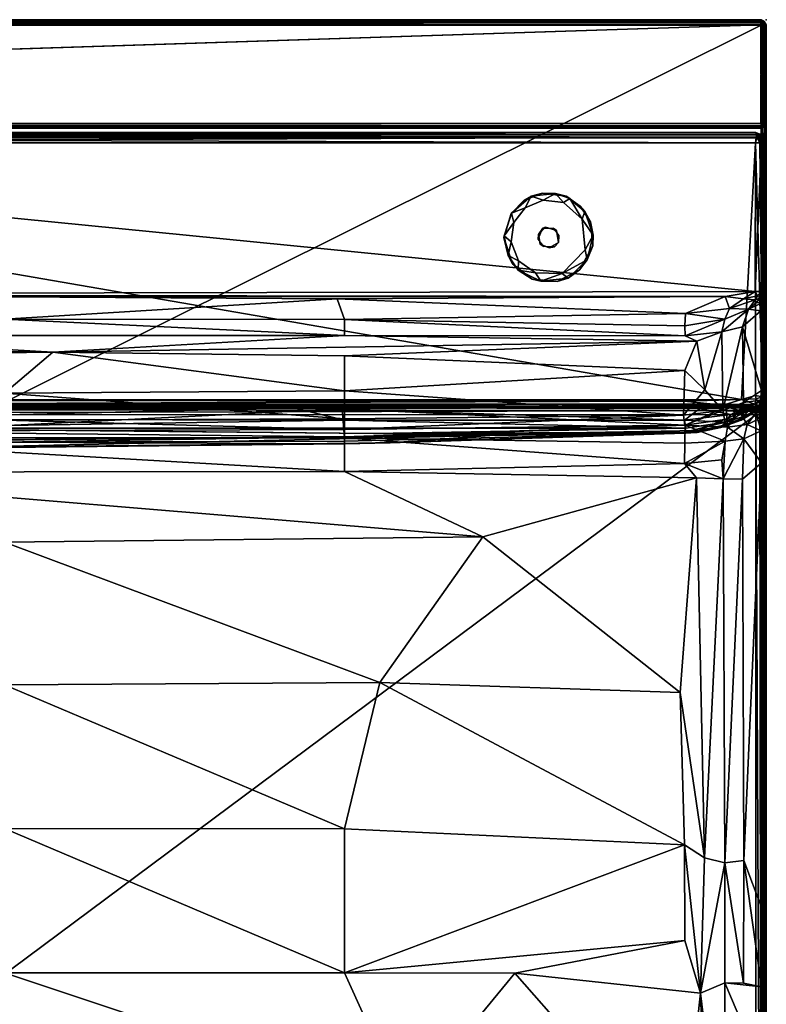
# Model space of a CAD drawing. Units: inches. Extents: x 0 to 58, y -41 to 0.
# Drawn here: x 44.3 to 58, y -18.1 to 0 of the extents above; entities that cross this region are included whole.
import ezdxf

# ---------------------------------------------------------------- set-up
doc = ezdxf.new("R2010")
doc.units = ezdxf.units.IN
doc.header["$MEASUREMENT"] = 0
for name, color, linetype in [('SEAT', 5, 'Continuous'), ('SEAT-BASE', 5, 'Continuous'), ('SEAT-FABRIC', 5, 'Continuous')]:
    doc.layers.add(name, color=color, linetype=linetype)

msp = doc.modelspace()

# ---------------------------------------------------------------- linework, layer by layer
at = {"layer": 'SEAT'}
msp.add_point((58, 0), dxfattribs=at)
at = {"layer": 'SEAT-BASE'}
for points in [[(53.315, -3.554, 0.123), (53.309, -3.559, 6), (53.68, -3.244, 0.127)], [(53.309, -3.559, 6), (53.553, -3.317, 6), (53.68, -3.244, 0.127)], [(53.68, -3.244, 0.127), (53.57, -3.456, 0), (53.315, -3.554, 0.123)], [(53.68, -3.244, 0.127), (53.553, -3.317, 6), (53.89, -3.187, 6)], [(53.901, -3.314, 0), (53.57, -3.456, 0), (53.68, -3.244, 0.127)], [(53.68, -3.244, 0.127), (53.89, -3.187, 6), (54.124, -3.193, 0.124)], [(53.68, -3.244, 0.127), (54.124, -3.193, 0.124), (53.901, -3.314, 0)], [(53.89, -3.187, 6), (54.322, -3.243, 6), (54.124, -3.193, 0.124)], [(54.276, -3.36, 0), (53.901, -3.314, 0), (54.124, -3.193, 0.124)], [(54.389, -3.287, 0.124), (54.276, -3.36, 0), (54.124, -3.193, 0.124)], [(54.124, -3.193, 0.124), (54.322, -3.243, 6), (54.389, -3.287, 0.124)], [(54.389, -3.287, 0.124), (54.322, -3.243, 6), (54.668, -3.525, 0.126)], [(54.322, -3.243, 6), (54.581, -3.427, 6), (54.668, -3.525, 0.126)], [(54.619, -3.662, 0), (54.276, -3.36, 0), (54.389, -3.287, 0.124)], [(54.668, -3.525, 0.126), (54.619, -3.662, 0), (54.389, -3.287, 0.124)], [(54.581, -3.427, 6), (54.769, -3.716, 6), (54.668, -3.525, 0.126)], [(53.184, -3.97, 0.122), (53.176, -4.002, 6), (53.315, -3.554, 0.123)], [(53.176, -4.002, 6), (53.309, -3.559, 6), (53.315, -3.554, 0.123)], [(53.315, -3.554, 0.123), (53.36, -3.725, 0), (53.184, -3.97, 0.122)], [(53.57, -3.456, 0), (53.36, -3.725, 0), (53.315, -3.554, 0.123)], [(54.818, -3.959, 0.123), (54.619, -3.662, 0), (54.668, -3.525, 0.126)], [(54.668, -3.525, 0.126), (54.769, -3.716, 6), (54.818, -3.959, 0.123)], [(53.36, -3.725, 0), (53.312, -4.081, 0), (53.184, -3.97, 0.122)], [(54.671, -4.226, 0), (54.619, -3.662, 0), (54.818, -3.959, 0.123)], [(54.769, -3.716, 6), (54.812, -4.155, 6), (54.818, -3.959, 0.123)], [(53.184, -3.97, 0.122), (53.258, -4.33, 0.125), (53.176, -4.002, 6)], [(53.184, -3.97, 0.122), (53.312, -4.081, 0), (53.258, -4.33, 0.125)], [(53.81, -4.033, 6.369), (53.895, -3.829, 6.369), (53.815, -3.948, 6)], [(53.815, -3.948, 6), (53.895, -3.829, 6.369), (53.942, -3.811, 6)], [(54.705, -4.413, 0.119), (54.671, -4.226, 0), (54.818, -3.959, 0.123)], [(54.818, -3.959, 0.123), (54.812, -4.155, 6), (54.705, -4.413, 0.119)], [(53.258, -4.33, 0.125), (53.334, -4.482, 6), (53.176, -4.002, 6)], [(53.258, -4.33, 0.125), (53.312, -4.081, 0), (53.449, -4.427, 0)], [(54.009, -4.19, 6), (54.181, -4.091, 6), (54.105, -4.171, 6.369)], [(54.705, -4.413, 0.119), (54.812, -4.155, 6), (54.566, -4.598, 6)], [(53.441, -4.599, 0.123), (53.334, -4.482, 6), (53.258, -4.33, 0.125)], [(53.258, -4.33, 0.125), (53.449, -4.427, 0), (53.441, -4.599, 0.123)], [(54.705, -4.413, 0.119), (54.248, -4.664, 0), (54.671, -4.226, 0)], [(53.441, -4.599, 0.123), (53.698, -4.765, 6), (53.334, -4.482, 6)], [(53.441, -4.599, 0.123), (53.449, -4.427, 0), (53.759, -4.651, 0)], [(54.357, -4.745, 0.128), (54.248, -4.664, 0), (54.705, -4.413, 0.119)], [(54.357, -4.745, 0.128), (54.705, -4.413, 0.119), (54.566, -4.598, 6)], [(53.855, -4.806, 0.125), (53.698, -4.765, 6), (53.441, -4.599, 0.123)], [(53.855, -4.806, 0.125), (53.441, -4.599, 0.123), (53.759, -4.651, 0)], [(53.759, -4.651, 0), (54.248, -4.664, 0), (53.855, -4.806, 0.125)], [(53.855, -4.806, 0.125), (54.248, -4.664, 0), (54.357, -4.745, 0.128)], [(54.357, -4.745, 0.128), (54.566, -4.598, 6), (54.158, -4.807, 6)], [(53.855, -4.806, 0.125), (54.158, -4.807, 6), (53.698, -4.765, 6)], [(54.357, -4.745, 0.128), (54.158, -4.807, 6), (53.855, -4.806, 0.125)]]:
    msp.add_3dface(points, dxfattribs=at)
for points, invisible_edges in [([(53.942, -3.811, 6), (53.89, -3.187, 6), (53.553, -3.317, 6)], 13), ([(54.322, -3.243, 6), (53.89, -3.187, 6), (53.942, -3.811, 6)], 14), ([(54.145, -3.871, 6), (54.322, -3.243, 6), (53.942, -3.811, 6)], 3), ([(54.581, -3.427, 6), (54.322, -3.243, 6), (54.145, -3.871, 6)], 14), ([(53.553, -3.317, 6), (53.309, -3.559, 6), (53.942, -3.811, 6)], 14), ([(53.57, -3.456, 0), (53.901, -3.314, 0), (54.671, -4.226, 0)], 14), ([(53.901, -3.314, 0), (54.276, -3.36, 0), (54.671, -4.226, 0)], 14), ([(54.769, -3.716, 6), (54.581, -3.427, 6), (54.145, -3.871, 6)], 14), ([(54.671, -4.226, 0), (54.276, -3.36, 0), (54.619, -3.662, 0)], 1), ([(53.309, -3.559, 6), (53.176, -4.002, 6), (53.815, -3.948, 6)], 14), ([(53.942, -3.811, 6), (53.309, -3.559, 6), (53.815, -3.948, 6)], 3), ([(54.671, -4.226, 0), (53.36, -3.725, 0), (53.57, -3.456, 0)], 13), ([(53.312, -4.081, 0), (53.36, -3.725, 0), (54.671, -4.226, 0)], 14), ([(54.812, -4.155, 6), (54.769, -3.716, 6), (54.145, -3.871, 6)], 14), ([(53.815, -3.948, 6), (53.176, -4.002, 6), (53.846, -4.121, 6)], 3), ([(53.815, -3.948, 6), (53.846, -4.121, 6), (53.81, -4.033, 6.369)], 2), ([(54.086, -3.831, 6.369), (53.942, -3.811, 6), (53.895, -3.829, 6.369)], 1), ([(54.145, -3.871, 6), (53.942, -3.811, 6), (54.086, -3.831, 6.369)], 2), ([(54.19, -3.967, 6.369), (54.145, -3.871, 6), (54.086, -3.831, 6.369)], 1), ([(54.19, -3.967, 6.369), (54.105, -4.171, 6.369), (54.181, -4.091, 6)], 1), ([(54.181, -4.091, 6), (54.812, -4.155, 6), (54.145, -3.871, 6)], 3), ([(54.181, -4.091, 6), (54.145, -3.871, 6), (54.19, -3.967, 6.369)], 2), ([(53.176, -4.002, 6), (53.334, -4.482, 6), (53.846, -4.121, 6)], 14), ([(53.449, -4.427, 0), (53.312, -4.081, 0), (54.671, -4.226, 0)], 14), ([(53.334, -4.482, 6), (53.698, -4.765, 6), (53.846, -4.121, 6)], 14), ([(53.846, -4.121, 6), (53.698, -4.765, 6), (54.009, -4.19, 6)], 3), ([(53.81, -4.033, 6.369), (53.846, -4.121, 6), (53.914, -4.169, 6.369)], 1), ([(53.846, -4.121, 6), (54.009, -4.19, 6), (53.914, -4.169, 6.369)], 2), ([(54.009, -4.19, 6), (54.158, -4.807, 6), (54.181, -4.091, 6)], 3), ([(54.158, -4.807, 6), (54.566, -4.598, 6), (54.181, -4.091, 6)], 14), ([(54.181, -4.091, 6), (54.566, -4.598, 6), (54.812, -4.155, 6)], 13), ([(53.449, -4.427, 0), (54.671, -4.226, 0), (54.248, -4.664, 0)], 13), ([(53.698, -4.765, 6), (54.158, -4.807, 6), (54.009, -4.19, 6)], 14), ([(53.914, -4.169, 6.369), (54.009, -4.19, 6), (54.105, -4.171, 6.369)], 1), ([(53.759, -4.651, 0), (53.449, -4.427, 0), (54.248, -4.664, 0)], 2)]:
    msp.add_3dface(points, dxfattribs=dict(at, invisible_edges=invisible_edges))
at = {"layer": 'SEAT-FABRIC'}
for points in [[(57.905, -0.101, 13.996), (57.9, -0.039, 13.967), (2.083, -0.098, 13.994)], [(2.083, -0.098, 13.994), (57.9, -0.039, 13.967), (2.089, -0.048, 13.97)], [(2.094, -0.096, 6.005), (57.902, -0.097, 6.004), (2.083, -1.906, 6.007)], [(57.902, -0.097, 6.004), (57.906, -1.904, 6.005), (2.083, -1.906, 6.007)], [(57.916, -27.903, 13.994), (57.905, -0.101, 13.996), (2.083, -0.098, 13.994)], [(2.096, -27.899, 13.996), (57.916, -27.903, 13.994), (2.083, -0.098, 13.994)], [(57.916, -0.097, 6.007), (57.904, -27.918, 6.007), (2.084, -27.903, 6.007)], [(2.096, -0.098, 6.004), (57.916, -0.097, 6.007), (2.084, -27.903, 6.007)], [(2.089, -0.048, 13.97), (57.9, -0.039, 13.967), (2.094, -0.02, 13.938)], [(2.089, -0.06, 6.021), (2.101, -0.026, 6.049), (57.904, -0.021, 6.058)], [(57.919, -0.056, 6.026), (2.089, -0.06, 6.021), (57.904, -0.021, 6.058)], [(57.916, -0.097, 6.007), (2.089, -0.06, 6.021), (57.919, -0.056, 6.026)], [(2.096, -0.098, 6.004), (2.089, -0.06, 6.021), (57.916, -0.097, 6.007)], [(57.902, -0.004, 22.904), (2.091, -0.032, 22.958), (57.908, -0.042, 22.968)], [(2.095, -0.005, 22.903), (2.091, -0.032, 22.958), (57.902, -0.004, 22.904)], [(2.091, -0.032, 22.958), (2.094, -0.095, 22.995), (57.908, -0.042, 22.968)], [(2.098, -0.004, 6.096), (57.906, -0.034, 6.04), (2.092, -0.042, 6.032)], [(57.906, -0.034, 6.04), (57.902, -0.097, 6.004), (2.092, -0.042, 6.032)], [(2.092, -0.042, 6.032), (57.902, -0.097, 6.004), (2.094, -0.096, 6.005)], [(2.096, -0.004, 13.9), (2.094, -0.02, 13.938), (57.904, -0.005, 13.907)], [(2.094, -0.02, 13.938), (57.9, -0.039, 13.967), (57.904, -0.005, 13.907)], [(57.908, -0.042, 22.968), (2.094, -0.095, 22.995), (57.905, -0.097, 22.995)], [(57.905, -0.097, 22.995), (2.094, -0.095, 22.995), (2.095, -1.903, 22.995)], [(2.095, -0.005, 22.903), (57.902, -0.004, 22.904), (2.098, -0.004, 6.096)], [(57.901, -1.904, 22.996), (57.905, -0.097, 22.995), (2.095, -1.903, 22.995)], [(2.096, -0.004, 13.9), (57.904, -0.005, 13.907), (57.904, -0.004, 6.1)], [(2.096, -0.005, 6.094), (2.096, -0.004, 13.9), (57.904, -0.004, 6.1)], [(2.101, -0.026, 6.049), (2.096, -0.005, 6.094), (57.904, -0.004, 6.1)], [(57.902, -0.004, 22.904), (57.906, -0.005, 6.096), (2.098, -0.004, 6.096)], [(57.906, -0.005, 6.096), (57.906, -0.034, 6.04), (2.098, -0.004, 6.096)], [(57.904, -0.021, 6.058), (2.101, -0.026, 6.049), (57.904, -0.004, 6.1)], [(57.958, -0.032, 13.908), (57.904, -0.005, 13.907), (57.9, -0.039, 13.967)], [(57.9, -0.039, 13.967), (57.962, -0.091, 13.965), (57.958, -0.032, 13.908)], [(57.9, -0.039, 13.967), (57.905, -0.101, 13.996), (57.962, -0.091, 13.965)], [(57.905, -0.097, 22.995), (57.901, -1.904, 22.996), (57.951, -0.101, 22.974)], [(57.901, -1.904, 22.996), (57.942, -1.9, 22.98), (57.951, -0.101, 22.974)], [(57.902, -0.004, 22.904), (57.908, -0.042, 22.968), (57.941, -0.022, 22.907)], [(57.902, -0.004, 22.904), (57.941, -0.022, 22.907), (57.906, -0.005, 6.096)], [(57.902, -0.097, 6.004), (57.906, -0.034, 6.04), (57.942, -0.089, 6.023)], [(57.902, -0.097, 6.004), (57.942, -0.089, 6.023), (57.906, -1.904, 6.005)], [(57.968, -0.042, 6.092), (57.904, -0.004, 6.1), (57.958, -0.032, 13.908)], [(57.958, -0.032, 13.908), (57.904, -0.004, 6.1), (57.904, -0.005, 13.907)], [(57.904, -0.004, 6.1), (57.968, -0.042, 6.092), (57.904, -0.021, 6.058)], [(57.919, -0.056, 6.026), (57.904, -0.021, 6.058), (57.968, -0.042, 6.092)], [(57.904, -27.918, 6.007), (57.916, -0.097, 6.007), (57.944, -27.907, 6.023)], [(57.908, -0.042, 22.968), (57.905, -0.097, 22.995), (57.951, -0.101, 22.974)], [(57.905, -0.101, 13.996), (57.916, -27.903, 13.994), (57.962, -0.091, 13.965)], [(57.906, -0.005, 6.096), (57.941, -0.022, 22.907), (57.968, -0.042, 6.092)], [(57.968, -0.042, 6.092), (57.906, -0.034, 6.04), (57.906, -0.005, 6.096)], [(57.942, -0.089, 6.023), (57.906, -0.034, 6.04), (57.968, -0.042, 6.092)], [(57.906, -1.904, 6.005), (57.942, -0.089, 6.023), (57.968, -1.908, 6.042)], [(57.974, -0.055, 22.918), (57.941, -0.022, 22.907), (57.908, -0.042, 22.968)], [(57.951, -0.101, 22.974), (57.974, -0.055, 22.918), (57.908, -0.042, 22.968)], [(57.916, -0.097, 6.007), (57.919, -0.056, 6.026), (57.974, -0.101, 6.049)], [(57.916, -27.903, 13.994), (57.974, -27.899, 13.951), (57.962, -0.091, 13.965)], [(57.916, -0.097, 6.007), (57.974, -0.101, 6.049), (57.972, -27.911, 6.05)], [(57.944, -27.907, 6.023), (57.916, -0.097, 6.007), (57.972, -27.911, 6.05)], [(57.974, -0.101, 6.049), (57.919, -0.056, 6.026), (57.968, -0.042, 6.092)], [(57.941, -0.022, 22.907), (57.974, -0.055, 22.918), (57.968, -0.042, 6.092)], [(57.974, -0.101, 6.049), (57.942, -0.089, 6.023), (57.968, -0.042, 6.092)], [(57.942, -0.089, 6.023), (57.974, -0.101, 6.049), (57.968, -1.908, 6.042)], [(57.951, -0.101, 22.974), (57.942, -1.9, 22.98), (57.993, -0.096, 22.917)], [(57.942, -1.9, 22.98), (57.974, -1.9, 22.951), (57.993, -0.096, 22.917)], [(57.993, -0.096, 22.917), (57.974, -0.055, 22.918), (57.951, -0.101, 22.974)], [(57.958, -0.032, 13.908), (57.962, -0.091, 13.965), (57.995, -0.094, 13.904)], [(57.995, -0.094, 13.904), (57.968, -0.042, 6.092), (57.958, -0.032, 13.908)], [(57.962, -0.091, 13.965), (57.974, -27.899, 13.951), (57.995, -0.094, 13.904)], [(57.968, -0.042, 6.092), (57.993, -0.096, 22.917), (57.995, -0.097, 6.095)], [(57.968, -0.042, 6.092), (57.995, -0.097, 6.095), (57.974, -0.101, 6.049)], [(57.974, -0.055, 22.918), (57.993, -0.096, 22.917), (57.968, -0.042, 6.092)], [(57.995, -0.097, 6.095), (57.968, -0.042, 6.092), (57.995, -0.094, 13.904)], [(57.968, -0.042, 6.092), (57.995, -0.097, 6.095), (57.974, -0.101, 6.049)], [(57.968, -1.908, 6.042), (57.974, -0.101, 6.049), (57.995, -1.906, 6.096)], [(57.972, -27.911, 6.05), (57.974, -0.101, 6.049), (57.995, -27.906, 6.096)], [(57.974, -27.899, 13.951), (57.995, -27.903, 13.905), (57.995, -0.094, 13.904)], [(57.974, -1.9, 22.951), (57.995, -1.904, 22.905), (57.993, -0.096, 22.917)], [(57.974, -0.101, 6.049), (57.995, -0.097, 6.095), (57.995, -1.906, 6.096)], [(57.974, -0.101, 6.049), (57.995, -0.097, 6.095), (57.995, -27.906, 6.096)], [(57.995, -0.097, 6.095), (57.993, -0.096, 22.917), (57.995, -1.904, 22.905)], [(57.995, -0.094, 13.904), (57.995, -27.903, 13.905), (57.995, -0.097, 6.095)], [(57.995, -1.906, 6.096), (57.995, -0.097, 6.095), (57.995, -1.904, 22.905)], [(57.995, -27.903, 13.905), (57.995, -27.906, 6.096), (57.995, -0.097, 6.095)], [(57.906, -1.904, 6.005), (57.906, -1.96, 6.034), (2.083, -1.906, 6.007)], [(2.083, -1.906, 6.007), (57.906, -1.96, 6.034), (2.092, -1.968, 6.042)], [(2.083, -1.993, 22.907), (57.906, -1.993, 22.917), (2.092, -1.958, 22.968)], [(2.092, -1.958, 22.968), (57.901, -1.904, 22.996), (2.095, -1.903, 22.995)], [(57.918, -1.945, 22.974), (57.901, -1.904, 22.996), (2.092, -1.958, 22.968)], [(57.906, -1.993, 22.917), (57.918, -1.945, 22.974), (2.092, -1.958, 22.968)], [(57.906, -1.96, 6.034), (57.903, -1.995, 6.096), (2.092, -1.968, 6.042)], [(2.092, -1.968, 6.042), (57.903, -1.995, 6.096), (2.095, -1.995, 6.097)], [(57.942, -1.9, 22.98), (57.901, -1.904, 22.996), (57.918, -1.945, 22.974)], [(57.903, -1.995, 6.096), (57.906, -1.96, 6.034), (57.945, -1.976, 6.091)], [(57.903, -1.995, 6.096), (57.945, -1.976, 6.091), (57.906, -1.993, 22.917)], [(57.968, -1.908, 6.042), (57.906, -1.96, 6.034), (57.906, -1.904, 6.005)], [(57.945, -1.976, 6.091), (57.906, -1.96, 6.034), (57.968, -1.908, 6.042)], [(57.918, -1.945, 22.974), (57.906, -1.993, 22.917), (57.967, -1.958, 22.908)], [(57.906, -1.993, 22.917), (57.945, -1.976, 6.091), (57.967, -1.958, 22.908)], [(57.974, -1.9, 22.951), (57.918, -1.945, 22.974), (57.967, -1.958, 22.908)], [(57.942, -1.9, 22.98), (57.918, -1.945, 22.974), (57.974, -1.9, 22.951)], [(57.974, -1.95, 6.101), (57.945, -1.976, 6.091), (57.968, -1.908, 6.042)], [(57.945, -1.976, 6.091), (57.974, -1.95, 6.101), (57.967, -1.958, 22.908)], [(57.967, -1.958, 22.908), (57.995, -1.904, 22.905), (57.974, -1.9, 22.951)], [(57.974, -1.95, 6.101), (57.995, -1.904, 22.905), (57.967, -1.958, 22.908)], [(57.968, -1.908, 6.042), (57.995, -1.906, 6.096), (57.974, -1.95, 6.101)], [(57.995, -1.906, 6.096), (57.995, -1.904, 22.905), (57.974, -1.95, 6.101)], [(2.083, -1.993, 22.907), (2.095, -1.995, 6.097), (57.906, -1.993, 22.917)], [(2.095, -1.995, 6.097), (57.903, -1.995, 6.096), (57.906, -1.993, 22.917)], [(30.189, -2.072, 29.811), (30.174, -2.124, 29.904), (57.842, -2.113, 29.883)], [(30.216, -2.111, 14.105), (57.823, -2.159, 14.059), (30.174, -2.159, 14.061)], [(57.842, -2.113, 29.883), (30.174, -2.124, 29.904), (57.811, -2.172, 29.953)], [(30.174, -2.124, 29.904), (30.189, -2.175, 29.956), (57.811, -2.172, 29.953)], [(30.174, -2.159, 14.061), (57.823, -2.159, 14.059), (30.194, -2.258, 14.007)], [(30.192, -2.071, 14.194), (30.189, -2.072, 29.811), (57.807, -2.071, 29.807)], [(57.807, -2.071, 29.807), (30.189, -2.072, 29.811), (57.842, -2.113, 29.883)], [(57.809, -2.072, 14.192), (30.192, -2.071, 14.194), (57.807, -2.071, 29.807)], [(30.192, -2.071, 14.194), (57.809, -2.072, 14.192), (30.216, -2.111, 14.105)], [(57.823, -2.159, 14.059), (57.8, -2.261, 14.006), (30.194, -2.258, 14.007)], [(57.809, -2.072, 14.192), (57.813, -2.109, 14.112), (30.216, -2.111, 14.105)], [(57.813, -2.109, 14.112), (57.823, -2.159, 14.059), (30.216, -2.111, 14.105)], [(57.881, -2.26, 14.04), (57.8, -2.261, 14.006), (57.823, -2.159, 14.059)], [(57.809, -2.072, 14.192), (57.807, -2.071, 29.807), (57.908, -2.123, 14.188)], [(57.807, -2.071, 29.807), (57.881, -2.102, 29.803), (57.908, -2.123, 14.188)], [(57.881, -2.102, 29.803), (57.807, -2.071, 29.807), (57.842, -2.113, 29.883)], [(57.809, -2.072, 14.192), (57.908, -2.123, 14.188), (57.813, -2.109, 14.112)], [(57.842, -2.113, 29.883), (57.811, -2.172, 29.953), (57.909, -2.252, 29.94)], [(57.823, -2.159, 14.059), (57.813, -2.109, 14.112), (57.908, -2.123, 14.188)], [(57.941, -2.243, 14.094), (57.823, -2.159, 14.059), (57.908, -2.123, 14.188)], [(57.881, -2.26, 14.04), (57.823, -2.159, 14.059), (57.941, -2.243, 14.094)], [(57.881, -2.102, 29.803), (57.842, -2.113, 29.883), (57.947, -2.161, 29.798)], [(57.947, -2.161, 29.798), (57.842, -2.113, 29.883), (57.952, -2.241, 29.891)], [(57.952, -2.241, 29.891), (57.842, -2.113, 29.883), (57.909, -2.252, 29.94)], [(57.881, -2.102, 29.803), (57.947, -2.161, 29.798), (57.953, -2.168, 14.216)], [(57.908, -2.123, 14.188), (57.881, -2.102, 29.803), (57.953, -2.168, 14.216)], [(57.908, -2.123, 14.188), (57.953, -2.168, 14.216), (57.941, -2.243, 14.094)], [(57.953, -2.168, 14.216), (57.987, -2.25, 14.181), (57.941, -2.243, 14.094)], [(57.953, -2.168, 14.216), (57.947, -2.161, 29.798), (57.987, -2.25, 14.181)], [(57.947, -2.161, 29.798), (57.994, -2.254, 29.785), (57.987, -2.25, 14.181)], [(57.952, -2.241, 29.891), (57.994, -2.254, 29.785), (57.947, -2.161, 29.798)], [(57.811, -2.172, 29.953), (30.189, -2.175, 29.956), (57.804, -2.259, 29.994)], [(30.189, -2.175, 29.956), (30.197, -2.261, 29.994), (57.804, -2.259, 29.994)], [(57.8, -2.261, 14.006), (57.541, -6.974, 14.004), (30.194, -2.258, 14.007)], [(57.541, -6.974, 14.004), (30.748, -6.992, 14.006), (30.194, -2.258, 14.007)], [(30.197, -2.261, 29.994), (57.796, -4.995, 29.996), (57.804, -2.259, 29.994)], [(30.873, -5.049, 29.997), (57.796, -4.995, 29.996), (30.197, -2.261, 29.994)], [(57.804, -6.902, 14.005), (57.541, -6.974, 14.004), (57.8, -2.261, 14.006)], [(57.796, -4.995, 29.996), (57.932, -4.992, 29.922), (57.909, -2.252, 29.94)], [(57.804, -2.259, 29.994), (57.796, -4.995, 29.996), (57.909, -2.252, 29.94)], [(57.8, -2.261, 14.006), (57.881, -2.26, 14.04), (57.93, -6.927, 14.075)], [(57.804, -6.902, 14.005), (57.8, -2.261, 14.006), (57.93, -6.927, 14.075)], [(57.804, -2.259, 29.994), (57.909, -2.252, 29.94), (57.811, -2.172, 29.953)], [(57.881, -2.26, 14.04), (57.941, -2.243, 14.094), (57.93, -6.927, 14.075)], [(57.909, -2.252, 29.94), (57.932, -4.992, 29.922), (57.952, -2.241, 29.891)], [(57.93, -6.927, 14.075), (57.941, -2.243, 14.094), (57.998, -6.907, 14.2)], [(57.952, -2.241, 29.891), (57.932, -4.992, 29.922), (57.986, -2.278, 29.829)], [(57.932, -4.992, 29.922), (57.996, -4.985, 29.803), (57.986, -2.278, 29.829)], [(57.941, -2.243, 14.094), (57.987, -2.25, 14.181), (57.998, -6.907, 14.2)], [(57.952, -2.241, 29.891), (57.986, -2.278, 29.829), (57.994, -2.254, 29.785)], [(57.986, -2.278, 29.829), (57.996, -4.985, 29.803), (57.994, -2.254, 29.785)], [(57.987, -2.25, 14.181), (57.994, -2.254, 29.785), (57.999, -2.299, 14.223)], [(57.987, -2.25, 14.181), (57.999, -2.299, 14.223), (57.998, -6.907, 14.2)], [(57.994, -2.254, 29.785), (57.998, -6.742, 23.778), (57.999, -2.299, 14.223)], [(57.996, -4.985, 29.803), (57.998, -6.742, 23.778), (57.994, -2.254, 29.785)], [(57.996, -6.966, 22.474), (57.998, -6.907, 14.2), (57.999, -2.299, 14.223)], [(57.998, -6.742, 23.778), (57.996, -6.966, 22.474), (57.999, -2.299, 14.223)], [(57.241, -5.083, 29.987), (57.796, -4.995, 29.996), (30.873, -5.049, 29.997)], [(44, -5.093, 29.977), (57.241, -5.083, 29.987), (30.873, -5.049, 29.997)], [(57.796, -4.995, 29.996), (57.241, -5.083, 29.987), (57.579, -5.129, 29.949)], [(57.579, -5.129, 29.949), (57.837, -5.075, 29.953), (57.796, -4.995, 29.996)], [(57.837, -5.075, 29.953), (57.932, -4.992, 29.922), (57.796, -4.995, 29.996)], [(57.881, -5.116, 29.885), (57.932, -4.992, 29.922), (57.837, -5.075, 29.953)], [(57.948, -5.072, 29.841), (57.932, -4.992, 29.922), (57.881, -5.116, 29.885)], [(57.996, -4.985, 29.803), (57.932, -4.992, 29.922), (57.948, -5.072, 29.841)], [(57.99, -5.113, 29.621), (57.996, -4.985, 29.803), (57.948, -5.072, 29.841)], [(57.998, -6.742, 23.778), (57.996, -4.985, 29.803), (57.99, -5.113, 29.621)], [(44, -5.093, 29.977), (50.111, -5.128, 29.959), (57.241, -5.083, 29.987)], [(44, -5.093, 29.977), (44, -5.499, 29.629), (50.111, -5.128, 29.959)], [(50.111, -5.128, 29.959), (44, -5.499, 29.629), (50.25, -5.507, 29.636)], [(57.241, -5.083, 29.987), (50.111, -5.128, 29.959), (56.515, -5.397, 29.782)], [(50.111, -5.128, 29.959), (50.25, -5.507, 29.636), (56.515, -5.397, 29.782)], [(57.326, -5.304, 29.825), (57.241, -5.083, 29.987), (56.515, -5.397, 29.782)], [(57.326, -5.304, 29.825), (57.579, -5.129, 29.949), (57.241, -5.083, 29.987)], [(57.579, -5.129, 29.949), (57.326, -5.304, 29.825), (57.798, -5.149, 29.894)], [(57.798, -5.149, 29.894), (57.326, -5.304, 29.825), (57.672, -5.319, 29.715)], [(57.798, -5.149, 29.894), (57.837, -5.075, 29.953), (57.579, -5.129, 29.949)], [(57.822, -5.197, 29.805), (57.798, -5.149, 29.894), (57.672, -5.319, 29.715)], [(57.912, -5.208, 29.675), (57.822, -5.197, 29.805), (57.672, -5.319, 29.715)], [(57.672, -5.319, 29.715), (57.897, -5.348, 29.281), (57.912, -5.208, 29.675)], [(57.798, -5.149, 29.894), (57.881, -5.116, 29.885), (57.837, -5.075, 29.953)], [(57.798, -5.149, 29.894), (57.822, -5.197, 29.805), (57.881, -5.116, 29.885)], [(57.822, -5.197, 29.805), (57.912, -5.208, 29.675), (57.881, -5.116, 29.885)], [(57.881, -5.116, 29.885), (57.912, -5.208, 29.675), (57.948, -5.072, 29.841)], [(57.957, -5.297, 29.248), (57.912, -5.208, 29.675), (57.897, -5.348, 29.281)], [(57.99, -5.113, 29.621), (57.948, -5.072, 29.841), (57.912, -5.208, 29.675)], [(57.99, -5.113, 29.621), (57.912, -5.208, 29.675), (57.957, -5.297, 29.248)], [(57.959, -6.844, 23.775), (57.99, -5.113, 29.621), (57.957, -5.297, 29.248)], [(57.959, -6.844, 23.775), (57.998, -6.742, 23.778), (57.99, -5.113, 29.621)], [(50.25, -5.507, 29.636), (56.5, -5.625, 29.544), (56.515, -5.397, 29.782)], [(56.5, -5.625, 29.544), (57.239, -5.504, 29.615), (56.515, -5.397, 29.782)], [(57.239, -5.504, 29.615), (57.326, -5.304, 29.825), (56.515, -5.397, 29.782)], [(57.182, -5.732, 29.205), (57.564, -5.64, 28.999), (57.672, -5.319, 29.715)], [(57.672, -5.319, 29.715), (57.239, -5.504, 29.615), (57.182, -5.732, 29.205)], [(57.326, -5.304, 29.825), (57.239, -5.504, 29.615), (57.672, -5.319, 29.715)], [(57.564, -5.64, 28.999), (57.897, -5.348, 29.281), (57.672, -5.319, 29.715)], [(57.564, -5.64, 28.999), (57.91, -6.809, 24.119), (57.897, -5.348, 29.281)], [(57.91, -6.809, 24.119), (57.957, -5.297, 29.248), (57.897, -5.348, 29.281)], [(57.91, -6.809, 24.119), (57.959, -6.844, 23.775), (57.957, -5.297, 29.248)], [(44, -5.499, 29.629), (39.591, -5.8, 29.213), (50.25, -5.801, 29.218)], [(50.25, -5.507, 29.636), (44, -5.499, 29.629), (50.25, -5.801, 29.218)], [(56.506, -5.806, 29.248), (56.5, -5.625, 29.544), (50.25, -5.507, 29.636)], [(50.25, -5.801, 29.218), (56.506, -5.806, 29.248), (50.25, -5.507, 29.636)], [(57.239, -5.504, 29.615), (56.5, -5.625, 29.544), (56.506, -5.806, 29.248)], [(57.239, -5.504, 29.615), (56.506, -5.806, 29.248), (57.182, -5.732, 29.205)], [(56.506, -5.806, 29.248), (56.724, -5.904, 28.954), (57.182, -5.732, 29.205)], [(57.182, -5.732, 29.205), (56.724, -5.904, 28.954), (56.871, -6.799, 25.72)], [(57.182, -5.732, 29.205), (56.871, -6.799, 25.72), (57.203, -7.179, 24.078)], [(57.564, -5.64, 28.999), (57.182, -5.732, 29.205), (57.203, -7.179, 24.078)], [(57.203, -7.179, 24.078), (57.58, -7.03, 24.056), (57.564, -5.64, 28.999)], [(57.58, -7.03, 24.056), (57.91, -6.809, 24.119), (57.564, -5.64, 28.999)], [(39.591, -5.8, 29.213), (37.75, -5.998, 28.745), (44.892, -6.108, 28.501)], [(50.25, -5.801, 29.218), (39.591, -5.8, 29.213), (44.892, -6.108, 28.501)], [(44.892, -6.108, 28.501), (56.724, -5.904, 28.954), (50.25, -5.801, 29.218)], [(56.724, -5.904, 28.954), (44.892, -6.108, 28.501), (50.25, -6.176, 28.262)], [(56.724, -5.904, 28.954), (56.506, -5.806, 29.248), (50.25, -5.801, 29.218)], [(56.5, -6.447, 27.087), (56.724, -5.904, 28.954), (50.25, -6.176, 28.262)], [(56.724, -5.904, 28.954), (56.5, -6.447, 27.087), (56.871, -6.799, 25.72)], [(37.75, -5.998, 28.745), (37.1, -6.203, 28.168), (44.892, -6.108, 28.501)], [(44.892, -6.108, 28.501), (37.1, -6.203, 28.168), (44, -6.858, 26.315)], [(44.892, -6.108, 28.501), (44, -6.858, 26.315), (50.25, -6.815, 26.301)], [(50.25, -6.176, 28.262), (44.892, -6.108, 28.501), (50.25, -6.815, 26.301)], [(50.25, -6.815, 26.301), (56.5, -6.447, 27.087), (50.25, -6.176, 28.262)], [(56.481, -7.267, 24.206), (56.5, -6.447, 27.087), (50.25, -6.815, 26.301)], [(56.871, -6.799, 25.72), (56.5, -6.447, 27.087), (56.481, -7.267, 24.206)], [(50.25, -6.815, 26.301), (44, -6.858, 26.315), (50.25, -7.331, 24.3)], [(44, -6.858, 26.315), (44, -7.359, 24.307), (50.25, -7.331, 24.3)], [(50.25, -7.331, 24.3), (56.481, -7.267, 24.206), (50.25, -6.815, 26.301)], [(56.871, -6.799, 25.72), (56.481, -7.267, 24.206), (57.203, -7.179, 24.078)], [(57.58, -7.03, 24.056), (57.893, -6.987, 23.361), (57.91, -6.809, 24.119)], [(57.959, -6.844, 23.775), (57.91, -6.809, 24.119), (57.893, -6.987, 23.361)], [(57.959, -6.844, 23.775), (57.893, -6.987, 23.361), (57.919, -7.079, 22.538)], [(57.919, -7.079, 22.538), (57.996, -6.966, 22.474), (57.959, -6.844, 23.775)], [(57.996, -6.966, 22.474), (57.998, -6.742, 23.778), (57.959, -6.844, 23.775)], [(30.748, -6.992, 14.006), (57.541, -6.974, 14.004), (56.493, -7.005, 14.01)], [(43.032, -7.053, 14.041), (30.748, -6.992, 14.006), (56.493, -7.005, 14.01)], [(43.032, -7.053, 14.041), (49.31, -7.13, 14.107), (39.161, -7.122, 14.106)], [(56.493, -7.005, 14.01), (57.21, -7.082, 14.042), (43.032, -7.053, 14.041)], [(43.032, -7.053, 14.041), (57.21, -7.082, 14.042), (49.31, -7.13, 14.107)], [(56.493, -7.005, 14.01), (57.541, -6.974, 14.004), (57.21, -7.082, 14.042)], [(57.576, -7.204, 23.212), (57.58, -7.03, 24.056), (57.203, -7.179, 24.078)], [(57.21, -7.082, 14.042), (57.541, -6.974, 14.004), (57.788, -7.06, 14.076)], [(57.541, -6.974, 14.004), (57.804, -6.902, 14.005), (57.816, -6.963, 14.02)], [(57.788, -7.06, 14.076), (57.541, -6.974, 14.004), (57.816, -6.963, 14.02)], [(57.893, -6.987, 23.361), (57.576, -7.204, 23.212), (57.919, -7.079, 22.538)], [(57.576, -7.204, 23.212), (57.893, -6.987, 23.361), (57.58, -7.03, 24.056)], [(57.816, -6.963, 14.02), (57.879, -7.027, 14.086), (57.788, -7.06, 14.076)], [(57.879, -7.027, 14.086), (57.877, -7.088, 14.176), (57.788, -7.06, 14.076)], [(57.93, -6.927, 14.075), (57.816, -6.963, 14.02), (57.804, -6.902, 14.005)], [(57.879, -7.027, 14.086), (57.816, -6.963, 14.02), (57.93, -6.927, 14.075)], [(57.947, -7.028, 14.183), (57.877, -7.088, 14.176), (57.879, -7.027, 14.086)], [(57.877, -7.088, 14.176), (57.947, -7.028, 14.183), (57.954, -7.081, 14.688)], [(57.98, -6.969, 14.186), (57.879, -7.027, 14.086), (57.93, -6.927, 14.075)], [(57.98, -6.969, 14.186), (57.947, -7.028, 14.183), (57.879, -7.027, 14.086)], [(57.956, -7.079, 21.141), (57.996, -6.966, 22.474), (57.919, -7.079, 22.538)], [(57.93, -6.927, 14.075), (57.998, -6.907, 14.2), (57.98, -6.969, 14.186)], [(57.988, -7.012, 14.615), (57.947, -7.028, 14.183), (57.98, -6.969, 14.186)], [(57.954, -7.081, 14.688), (57.947, -7.028, 14.183), (57.988, -7.012, 14.615)], [(57.954, -7.081, 14.688), (57.988, -7.012, 14.615), (57.956, -7.079, 21.141)], [(57.988, -7.012, 14.615), (57.996, -6.966, 22.474), (57.956, -7.079, 21.141)], [(57.988, -7.012, 14.615), (57.98, -6.969, 14.186), (57.998, -6.907, 14.2)], [(57.998, -6.907, 14.2), (57.996, -6.966, 22.474), (57.988, -7.012, 14.615)], [(30.174, -7.159, 14.061), (30.189, -7.107, 14.113), (57.811, -7.109, 14.109)], [(57.842, -7.18, 14.051), (30.174, -7.159, 14.061), (57.811, -7.109, 14.109)], [(30.189, -7.252, 14.01), (30.174, -7.159, 14.061), (57.842, -7.18, 14.051)], [(30.189, -7.107, 14.113), (30.197, -7.068, 14.199), (57.804, -7.069, 14.197)], [(57.811, -7.109, 14.109), (30.189, -7.107, 14.113), (57.804, -7.069, 14.197)], [(57.807, -7.256, 14.008), (30.189, -7.252, 14.01), (57.842, -7.18, 14.051)], [(30.229, -7.064, 15.88), (57.281, -7.065, 15.937), (30.197, -7.068, 14.199)], [(30.197, -7.068, 14.199), (57.281, -7.065, 15.937), (57.804, -7.069, 14.197)], [(30.229, -7.064, 15.88), (30.738, -7.071, 15.964), (57.281, -7.065, 15.937)], [(50.205, -7.146, 16.08), (30.738, -7.071, 15.964), (30.642, -7.105, 16.038)], [(31.249, -7.14, 16.084), (50.205, -7.146, 16.08), (30.642, -7.105, 16.038)], [(57.281, -7.065, 15.937), (30.738, -7.071, 15.964), (57.263, -7.11, 16.045)], [(30.738, -7.071, 15.964), (50.205, -7.146, 16.08), (57.263, -7.11, 16.045)], [(50.205, -7.146, 16.08), (31.249, -7.14, 16.084), (39.513, -7.68, 16.435)], [(39.161, -7.122, 14.106), (49.31, -7.13, 14.107), (40.755, -7.341, 14.566)], [(50.205, -7.146, 16.08), (39.513, -7.68, 16.435), (50.25, -7.68, 16.444)], [(49.31, -7.13, 14.107), (50.25, -7.356, 14.568), (40.755, -7.341, 14.566)], [(57.21, -7.082, 14.042), (56.78, -7.143, 14.106), (49.31, -7.13, 14.107)], [(56.78, -7.143, 14.106), (56.498, -7.355, 14.465), (49.31, -7.13, 14.107)], [(56.498, -7.355, 14.465), (50.25, -7.356, 14.568), (49.31, -7.13, 14.107)], [(57.263, -7.11, 16.045), (50.205, -7.146, 16.08), (56.511, -7.45, 16.34)], [(50.205, -7.146, 16.08), (50.25, -7.68, 16.444), (56.511, -7.45, 16.34)], [(57.203, -7.179, 24.078), (56.481, -7.267, 24.206), (56.501, -7.447, 23.349)], [(56.78, -7.143, 14.106), (57.345, -7.254, 14.327), (56.498, -7.355, 14.465)], [(57.203, -7.179, 24.078), (56.501, -7.447, 23.349), (57.232, -7.344, 23.228)], [(57.288, -7.483, 16.315), (57.263, -7.11, 16.045), (56.511, -7.45, 16.34)], [(57.56, -7.13, 14.123), (56.78, -7.143, 14.106), (57.21, -7.082, 14.042)], [(57.345, -7.254, 14.327), (56.78, -7.143, 14.106), (57.56, -7.13, 14.123)], [(57.232, -7.344, 23.228), (57.576, -7.204, 23.212), (57.203, -7.179, 24.078)], [(57.56, -7.13, 14.123), (57.21, -7.082, 14.042), (57.788, -7.06, 14.076)], [(57.587, -7.307, 22.23), (57.576, -7.204, 23.212), (57.232, -7.344, 23.228)], [(57.345, -7.254, 14.327), (57.672, -7.179, 14.271), (57.249, -7.394, 14.689)], [(57.672, -7.179, 14.271), (57.581, -7.29, 14.644), (57.249, -7.394, 14.689)], [(57.263, -7.11, 16.045), (57.806, -7.07, 15.893), (57.281, -7.065, 15.937)], [(57.826, -7.111, 15.979), (57.806, -7.07, 15.893), (57.263, -7.11, 16.045)], [(57.488, -7.17, 16.089), (57.826, -7.111, 15.979), (57.263, -7.11, 16.045)], [(57.263, -7.11, 16.045), (57.288, -7.483, 16.315), (57.488, -7.17, 16.089)], [(57.804, -7.069, 14.197), (57.281, -7.065, 15.937), (57.806, -7.07, 15.893)], [(57.288, -7.483, 16.315), (57.65, -7.434, 16.206), (57.488, -7.17, 16.089)], [(57.56, -7.13, 14.123), (57.672, -7.179, 14.271), (57.345, -7.254, 14.327)], [(57.822, -7.208, 16.063), (57.826, -7.111, 15.979), (57.488, -7.17, 16.089)], [(57.65, -7.434, 16.206), (57.822, -7.208, 16.063), (57.488, -7.17, 16.089)], [(57.581, -7.29, 14.644), (57.882, -7.137, 14.581), (57.536, -7.356, 15.502)], [(57.536, -7.356, 15.502), (57.882, -7.137, 14.581), (57.894, -7.142, 15.242)], [(57.894, -7.142, 15.242), (57.587, -7.307, 22.23), (57.536, -7.356, 15.502)], [(57.81, -7.118, 14.192), (57.56, -7.13, 14.123), (57.788, -7.06, 14.076)], [(57.56, -7.13, 14.123), (57.81, -7.118, 14.192), (57.672, -7.179, 14.271)], [(57.576, -7.204, 23.212), (57.587, -7.307, 22.23), (57.919, -7.079, 22.538)], [(57.672, -7.179, 14.271), (57.882, -7.137, 14.581), (57.581, -7.29, 14.644)], [(57.89, -7.14, 21.769), (57.919, -7.079, 22.538), (57.587, -7.307, 22.23)], [(57.894, -7.142, 15.242), (57.89, -7.14, 21.769), (57.587, -7.307, 22.23)], [(57.843, -7.346, 16.1), (57.822, -7.208, 16.063), (57.65, -7.434, 16.206)], [(57.81, -7.118, 14.192), (57.839, -7.138, 14.344), (57.672, -7.179, 14.271)], [(57.839, -7.138, 14.344), (57.882, -7.137, 14.581), (57.672, -7.179, 14.271)], [(57.788, -7.06, 14.076), (57.877, -7.088, 14.176), (57.81, -7.118, 14.192)], [(57.804, -7.069, 14.197), (57.806, -7.07, 15.893), (57.909, -7.123, 14.19)], [(57.804, -7.069, 14.197), (57.909, -7.123, 14.19), (57.811, -7.109, 14.109)], [(57.806, -7.07, 15.893), (57.886, -7.104, 15.876), (57.909, -7.123, 14.19)], [(57.826, -7.111, 15.979), (57.886, -7.104, 15.876), (57.806, -7.07, 15.893)], [(57.881, -7.26, 14.04), (57.807, -7.256, 14.008), (57.842, -7.18, 14.051)], [(57.877, -7.088, 14.176), (57.839, -7.138, 14.344), (57.81, -7.118, 14.192)], [(57.842, -7.18, 14.051), (57.811, -7.109, 14.109), (57.909, -7.123, 14.19)], [(57.826, -7.111, 15.979), (57.822, -7.208, 16.063), (57.878, -7.154, 15.996)], [(57.822, -7.208, 16.063), (57.897, -7.227, 16.029), (57.878, -7.154, 15.996)], [(57.897, -7.227, 16.029), (57.822, -7.208, 16.063), (57.843, -7.346, 16.1)], [(57.948, -7.163, 15.894), (57.886, -7.104, 15.876), (57.826, -7.111, 15.979)], [(57.878, -7.154, 15.996), (57.948, -7.163, 15.894), (57.826, -7.111, 15.979)], [(57.882, -7.137, 14.581), (57.839, -7.138, 14.344), (57.877, -7.088, 14.176)], [(57.952, -7.172, 14.179), (57.842, -7.18, 14.051), (57.909, -7.123, 14.19)], [(57.947, -7.265, 14.099), (57.842, -7.18, 14.051), (57.952, -7.172, 14.179)], [(57.881, -7.26, 14.04), (57.842, -7.18, 14.051), (57.947, -7.265, 14.099)], [(57.843, -7.346, 16.1), (57.907, -7.55, 16.108), (57.897, -7.227, 16.029)], [(57.882, -7.137, 14.581), (57.877, -7.088, 14.176), (57.954, -7.081, 14.688)], [(57.897, -7.227, 16.029), (57.955, -7.233, 15.968), (57.878, -7.154, 15.996)], [(57.955, -7.233, 15.968), (57.948, -7.163, 15.894), (57.878, -7.154, 15.996)], [(57.882, -7.137, 14.581), (57.954, -7.081, 14.688), (57.894, -7.142, 15.242)], [(57.886, -7.104, 15.876), (57.948, -7.163, 15.894), (57.909, -7.123, 14.19)], [(57.89, -7.14, 21.769), (57.894, -7.142, 15.242), (57.956, -7.079, 21.141)], [(57.919, -7.079, 22.538), (57.89, -7.14, 21.769), (57.956, -7.079, 21.141)], [(57.956, -7.079, 21.141), (57.894, -7.142, 15.242), (57.954, -7.081, 14.688)], [(57.907, -7.55, 16.108), (57.955, -7.233, 15.968), (57.897, -7.227, 16.029)], [(57.992, -7.611, 15.995), (57.955, -7.233, 15.968), (57.907, -7.55, 16.108)], [(57.909, -7.123, 14.19), (57.948, -7.163, 15.894), (57.952, -7.172, 14.179)], [(57.952, -7.172, 14.179), (57.987, -7.25, 14.181), (57.947, -7.265, 14.099)], [(57.948, -7.163, 15.894), (57.996, -7.263, 15.886), (57.987, -7.25, 14.181)], [(57.952, -7.172, 14.179), (57.948, -7.163, 15.894), (57.987, -7.25, 14.181)], [(57.948, -7.163, 15.894), (57.955, -7.233, 15.968), (57.996, -7.263, 15.886)], [(57.955, -7.233, 15.968), (57.992, -7.611, 15.995), (57.996, -7.263, 15.886)], [(30.192, -27.806, 14.008), (30.189, -7.252, 14.01), (57.807, -7.256, 14.008)], [(57.809, -27.808, 14.009), (30.192, -27.806, 14.008), (57.807, -7.256, 14.008)], [(44, -7.359, 24.307), (40.615, -7.558, 23.227), (50.25, -7.525, 23.285)], [(50.25, -7.356, 14.568), (40.937, -7.504, 15.069), (40.755, -7.341, 14.566)], [(40.937, -7.504, 15.069), (50.25, -7.356, 14.568), (56.519, -7.501, 14.856)], [(50.25, -7.331, 24.3), (44, -7.359, 24.307), (50.25, -7.525, 23.285)], [(50.25, -7.331, 24.3), (50.25, -7.525, 23.285), (56.481, -7.267, 24.206)], [(56.481, -7.267, 24.206), (50.25, -7.525, 23.285), (56.501, -7.447, 23.349)], [(50.25, -7.356, 14.568), (56.498, -7.355, 14.465), (56.519, -7.501, 14.856)], [(57.249, -7.394, 14.689), (57.166, -7.494, 15.234), (56.497, -7.574, 15.197)], [(56.519, -7.501, 14.856), (57.249, -7.394, 14.689), (56.497, -7.574, 15.197)], [(57.345, -7.254, 14.327), (57.249, -7.394, 14.689), (56.498, -7.355, 14.465)], [(56.498, -7.355, 14.465), (57.249, -7.394, 14.689), (56.519, -7.501, 14.856)], [(56.752, -7.548, 22.376), (57.232, -7.344, 23.228), (56.501, -7.447, 23.349)], [(56.752, -7.548, 22.376), (57.257, -7.444, 22.253), (57.232, -7.344, 23.228)], [(57.536, -7.356, 15.502), (57.587, -7.307, 22.23), (57.166, -7.494, 15.234)], [(57.587, -7.307, 22.23), (57.257, -7.444, 22.253), (57.166, -7.494, 15.234)], [(57.536, -7.356, 15.502), (57.166, -7.494, 15.234), (57.249, -7.394, 14.689)], [(57.257, -7.444, 22.253), (57.587, -7.307, 22.23), (57.232, -7.344, 23.228)], [(57.249, -7.394, 14.689), (57.581, -7.29, 14.644), (57.536, -7.356, 15.502)], [(57.907, -7.55, 16.108), (57.843, -7.346, 16.1), (57.65, -7.434, 16.206)], [(57.809, -27.808, 14.009), (57.807, -7.256, 14.008), (57.908, -27.812, 14.06)], [(57.807, -7.256, 14.008), (57.881, -7.26, 14.04), (57.908, -27.812, 14.06)], [(57.881, -7.26, 14.04), (57.947, -7.265, 14.099), (57.953, -27.784, 14.105)], [(57.908, -27.812, 14.06), (57.881, -7.26, 14.04), (57.953, -27.784, 14.105)], [(57.947, -7.265, 14.099), (57.987, -7.25, 14.181), (57.987, -27.819, 14.188)], [(57.953, -27.784, 14.105), (57.947, -7.265, 14.099), (57.987, -27.819, 14.188)], [(57.987, -27.819, 14.188), (57.987, -7.25, 14.181), (57.999, -27.777, 14.235)], [(57.987, -7.25, 14.181), (57.996, -7.263, 15.886), (57.998, -7.297, 14.219)], [(57.987, -7.25, 14.181), (57.998, -7.297, 14.219), (57.999, -27.777, 14.235)], [(57.988, -16.495, 16.855), (57.996, -7.263, 15.886), (57.992, -7.611, 15.995)], [(57.996, -7.263, 15.886), (57.988, -16.495, 16.855), (57.998, -17.959, 16.903)], [(57.996, -7.263, 15.886), (57.998, -17.959, 16.903), (57.998, -7.297, 14.219)], [(57.998, -7.297, 14.219), (57.998, -17.959, 16.903), (57.999, -27.777, 14.235)], [(50.25, -7.525, 23.285), (40.615, -7.558, 23.227), (50.25, -7.663, 22.261)], [(40.615, -7.558, 23.227), (43.937, -7.758, 21.718), (50.25, -7.663, 22.261)], [(50.779, -7.601, 15.557), (40.937, -7.504, 15.069), (56.519, -7.501, 14.856)], [(56.752, -7.548, 22.376), (56.501, -7.447, 23.349), (50.25, -7.663, 22.261)], [(50.25, -7.663, 22.261), (56.501, -7.447, 23.349), (50.25, -7.525, 23.285)], [(50.25, -7.68, 16.444), (56.5, -7.779, 16.524), (56.511, -7.45, 16.34)], [(56.526, -7.591, 21.548), (56.752, -7.548, 22.376), (50.25, -7.663, 22.261)], [(56.495, -7.594, 18.258), (56.526, -7.591, 21.548), (50.25, -7.791, 20.198)], [(50.25, -7.745, 21.231), (56.526, -7.591, 21.548), (50.25, -7.663, 22.261)], [(50.25, -7.791, 20.198), (56.526, -7.591, 21.548), (50.25, -7.745, 21.231)], [(51.089, -7.771, 18.11), (56.495, -7.594, 18.258), (50.25, -7.791, 20.198)], [(50.779, -7.601, 15.557), (56.519, -7.501, 14.856), (56.497, -7.574, 15.197)], [(56.731, -7.585, 15.497), (50.779, -7.601, 15.557), (56.497, -7.574, 15.197)], [(52.919, -7.638, 16.105), (50.779, -7.601, 15.557), (56.731, -7.585, 15.497)], [(51.089, -7.771, 18.11), (52.919, -7.638, 16.105), (56.495, -7.594, 18.258)], [(56.495, -7.594, 18.258), (52.919, -7.638, 16.105), (56.731, -7.585, 15.497)], [(56.495, -7.594, 18.258), (56.731, -7.585, 15.497), (56.873, -7.552, 20.619)], [(56.873, -7.552, 20.619), (56.526, -7.591, 21.548), (56.495, -7.594, 18.258)], [(56.497, -7.574, 15.197), (57.166, -7.494, 15.234), (56.731, -7.585, 15.497)], [(56.511, -7.45, 16.34), (56.5, -7.779, 16.524), (57.242, -7.741, 16.431)], [(57.242, -7.741, 16.431), (57.288, -7.483, 16.315), (56.511, -7.45, 16.34)], [(56.526, -7.591, 21.548), (56.873, -7.552, 20.619), (56.752, -7.548, 22.376)], [(56.873, -7.552, 20.619), (56.731, -7.585, 15.497), (57.257, -7.444, 22.253)], [(56.731, -7.585, 15.497), (57.166, -7.494, 15.234), (57.257, -7.444, 22.253)], [(56.873, -7.552, 20.619), (57.257, -7.444, 22.253), (56.752, -7.548, 22.376)], [(57.242, -7.741, 16.431), (57.585, -7.697, 16.307), (57.288, -7.483, 16.315)], [(57.585, -7.697, 16.307), (57.65, -7.434, 16.206), (57.288, -7.483, 16.315)], [(57.585, -7.697, 16.307), (57.907, -7.55, 16.108), (57.65, -7.434, 16.206)], [(57.911, -8.139, 16.176), (57.907, -7.55, 16.108), (57.585, -7.697, 16.307)], [(57.974, -8.291, 16.112), (57.907, -7.55, 16.108), (57.911, -8.139, 16.176)], [(57.992, -7.611, 15.995), (57.907, -7.55, 16.108), (57.974, -8.291, 16.112)], [(39.513, -7.68, 16.435), (38.472, -8.311, 16.673), (50.25, -8.298, 16.669)], [(50.25, -7.68, 16.444), (39.513, -7.68, 16.435), (50.25, -8.298, 16.669)], [(42.964, -7.856, 18.172), (43.699, -7.721, 16.424), (52.919, -7.638, 16.105)], [(51.089, -7.771, 18.11), (42.964, -7.856, 18.172), (52.919, -7.638, 16.105)], [(44, -7.857, 20.2), (42.964, -7.856, 18.172), (51.089, -7.771, 18.11)], [(50.25, -7.663, 22.261), (43.937, -7.758, 21.718), (50.25, -7.745, 21.231)], [(50.25, -7.745, 21.231), (43.937, -7.758, 21.718), (50.25, -7.791, 20.198)], [(43.937, -7.758, 21.718), (44, -7.857, 20.2), (50.25, -7.791, 20.198)], [(50.25, -7.791, 20.198), (44, -7.857, 20.2), (51.089, -7.771, 18.11)], [(50.25, -8.298, 16.669), (56.499, -8.151, 16.65), (50.25, -7.68, 16.444)], [(56.499, -8.151, 16.65), (56.5, -7.779, 16.524), (50.25, -7.68, 16.444)], [(57.242, -7.741, 16.431), (56.5, -7.779, 16.524), (56.499, -8.151, 16.65)], [(57.184, -8.086, 16.541), (57.242, -7.741, 16.431), (56.499, -8.151, 16.65)], [(57.184, -8.086, 16.541), (57.206, -8.433, 16.585), (57.242, -7.741, 16.431)], [(57.206, -8.433, 16.585), (57.585, -7.697, 16.307), (57.242, -7.741, 16.431)], [(57.206, -8.433, 16.585), (57.562, -8.438, 16.432), (57.585, -7.697, 16.307)], [(57.562, -8.438, 16.432), (57.911, -8.139, 16.176), (57.585, -7.697, 16.307)], [(57.974, -8.291, 16.112), (57.988, -16.495, 16.855), (57.992, -7.611, 15.995)], [(57.206, -8.433, 16.585), (57.184, -8.086, 16.541), (56.499, -8.151, 16.65)], [(57.562, -8.438, 16.432), (57.587, -15.448, 17.071), (57.911, -8.139, 16.176)], [(57.587, -15.448, 17.071), (57.921, -16.339, 16.946), (57.911, -8.139, 16.176)], [(57.921, -16.339, 16.946), (57.974, -8.291, 16.112), (57.911, -8.139, 16.176)], [(50.25, -8.298, 16.669), (38.472, -8.311, 16.673), (52.789, -9.498, 16.851)], [(38.472, -8.311, 16.673), (44, -9.598, 16.911), (52.789, -9.498, 16.851)], [(56.717, -8.418, 16.686), (56.499, -8.151, 16.65), (50.25, -8.298, 16.669)], [(50.25, -8.298, 16.669), (52.789, -9.498, 16.851), (56.717, -8.418, 16.686)], [(56.717, -8.418, 16.686), (57.206, -8.433, 16.585), (56.499, -8.151, 16.65)], [(57.988, -16.495, 16.855), (57.974, -8.291, 16.112), (57.921, -16.339, 16.946)], [(56.717, -8.418, 16.686), (52.789, -9.498, 16.851), (56.419, -12.362, 17.081)], [(56.717, -8.418, 16.686), (56.419, -12.362, 17.081), (56.866, -15.396, 17.319)], [(57.206, -8.433, 16.585), (56.717, -8.418, 16.686), (56.866, -15.396, 17.319)], [(57.206, -8.433, 16.585), (56.866, -15.396, 17.319), (57.24, -15.486, 17.225)], [(57.562, -8.438, 16.432), (57.206, -8.433, 16.585), (57.24, -15.486, 17.225)], [(57.587, -15.448, 17.071), (57.562, -8.438, 16.432), (57.24, -15.486, 17.225)], [(52.789, -9.498, 16.851), (44, -9.598, 16.911), (50.897, -12.176, 17.236)], [(52.789, -9.498, 16.851), (50.897, -12.176, 17.236), (56.419, -12.362, 17.081)], [(44, -9.598, 16.911), (44, -12.218, 17.315), (50.897, -12.176, 17.236)], [(50.897, -12.176, 17.236), (44, -12.218, 17.315), (50.251, -14.865, 17.537)], [(44, -12.218, 17.315), (44, -14.858, 17.611), (50.251, -14.865, 17.537)], [(50.251, -14.865, 17.537), (56.495, -15.159, 17.342), (50.897, -12.176, 17.236)], [(56.495, -15.159, 17.342), (56.419, -12.362, 17.081), (50.897, -12.176, 17.236)], [(56.866, -15.396, 17.319), (56.419, -12.362, 17.081), (56.495, -15.159, 17.342)], [(50.251, -14.865, 17.537), (44, -14.858, 17.611), (50.251, -17.511, 17.729)], [(44, -14.858, 17.611), (44, -17.508, 17.797), (50.251, -17.511, 17.729)], [(50.251, -17.511, 17.729), (56.495, -15.159, 17.342), (50.251, -14.865, 17.537)], [(50.251, -17.511, 17.729), (56.5, -16.912, 17.491), (56.495, -15.159, 17.342)], [(56.495, -15.159, 17.342), (56.788, -17.882, 17.515), (56.866, -15.396, 17.319)], [(56.495, -15.159, 17.342), (56.5, -16.912, 17.491), (56.788, -17.882, 17.515)], [(56.788, -17.882, 17.515), (57.24, -15.486, 17.225), (56.866, -15.396, 17.319)], [(56.788, -17.882, 17.515), (57.236, -17.693, 17.391), (57.24, -15.486, 17.225)], [(57.236, -17.693, 17.391), (57.581, -17.7, 17.242), (57.24, -15.486, 17.225)], [(57.24, -15.486, 17.225), (57.581, -17.7, 17.242), (57.587, -15.448, 17.071)], [(57.581, -17.7, 17.242), (57.913, -17.764, 17.04), (57.587, -15.448, 17.071)], [(57.587, -15.448, 17.071), (57.913, -17.764, 17.04), (57.921, -16.339, 16.946)], [(57.913, -17.764, 17.04), (57.969, -18.215, 16.989), (57.921, -16.339, 16.946)], [(57.969, -18.215, 16.989), (57.988, -16.495, 16.855), (57.921, -16.339, 16.946)], [(57.969, -18.215, 16.989), (57.998, -17.959, 16.903), (57.988, -16.495, 16.855)], [(53.376, -17.515, 17.644), (56.5, -16.912, 17.491), (50.251, -17.511, 17.729)], [(53.376, -17.515, 17.644), (56.788, -17.882, 17.515), (56.5, -16.912, 17.491)], [(50.251, -17.511, 17.729), (44, -17.508, 17.797), (51.365, -19.962, 17.77)], [(44, -17.508, 17.797), (44, -20.163, 17.873), (51.365, -19.962, 17.77)], [(51.365, -19.962, 17.77), (53.376, -17.515, 17.644), (50.251, -17.511, 17.729)], [(51.365, -19.962, 17.77), (56.447, -21.006, 17.567), (53.376, -17.515, 17.644)], [(56.447, -21.006, 17.567), (56.788, -17.882, 17.515), (53.376, -17.515, 17.644)], [(57.224, -21.475, 17.426), (57.236, -17.693, 17.391), (56.788, -17.882, 17.515)], [(57.236, -17.693, 17.391), (57.224, -21.475, 17.426), (57.917, -19.29, 17.062)], [(57.913, -17.764, 17.04), (57.236, -17.693, 17.391), (57.917, -19.29, 17.062)], [(57.236, -17.693, 17.391), (57.913, -17.764, 17.04), (57.581, -17.7, 17.242)], [(56.447, -21.006, 17.567), (56.872, -20.108, 17.516), (56.788, -17.882, 17.515)], [(56.872, -20.108, 17.516), (57.224, -21.475, 17.426), (56.788, -17.882, 17.515)], [(57.917, -19.29, 17.062), (57.969, -18.215, 16.989), (57.913, -17.764, 17.04)], [(57.997, -27.74, 16.908), (57.998, -17.959, 16.903), (57.969, -18.215, 16.989)], [(57.998, -17.959, 16.903), (57.997, -27.74, 16.908), (57.999, -27.777, 14.235)]]:
    msp.add_3dface(points, dxfattribs=at)
for points, invisible_edges in [([(43.699, -7.721, 16.424), (40.937, -7.504, 15.069), (50.779, -7.601, 15.557)], 12), ([(52.919, -7.638, 16.105), (43.699, -7.721, 16.424), (50.779, -7.601, 15.557)], 2)]:
    msp.add_3dface(points, dxfattribs=dict(at, invisible_edges=invisible_edges))

doc.saveas('drawing.dxf')
